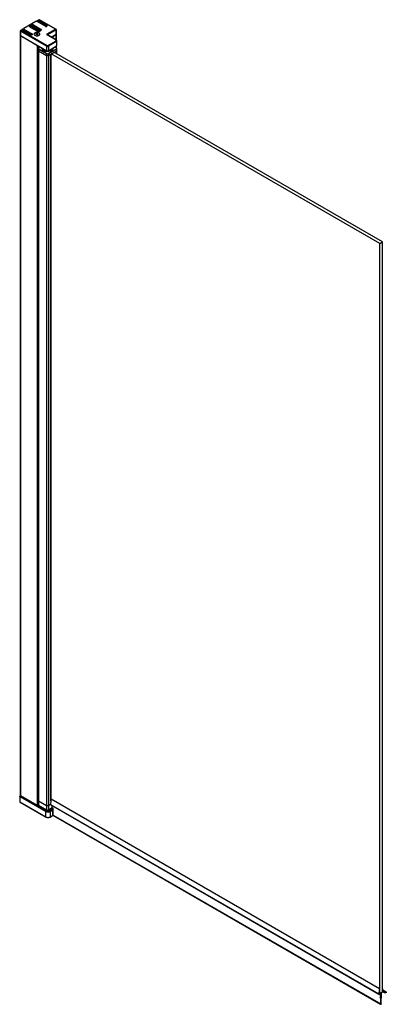
# Paper-space layout '_Isometric' of a CAD drawing. Units: millimetres. Extents: x -1981 to -1399, y -1230 to 336.
import ezdxf

# ---------------------------------------------------------------- set-up
doc = ezdxf.new("R2010")
doc.units = ezdxf.units.MM

psp = doc.layouts.new('_Isometric')

# ---------------------------------------------------------------- linework, layer by layer
at = {"color": 7, "linetype": 'Continuous', "lineweight": 25}
for p, q in [((-1955.8, 332.7), (-1974.7, 321.8)), ((-1955.6, 332.7), (-1974.5, 321.8)), ((-1954, 333.5), (-1954, 333)), ((-1939.7, 325.2), (-1953.8, 333.3)), ((-1953.8, 333.3), (-1953.8, 333)), ((-1952.7, 334.6), (-1953.7, 334)), ((-1952.4, 334.6), (-1953.5, 333.9)), ((-1953.5, 333.9), (-1939.3, 325.8)), ((-1940, 325), (-1953.5, 332.7)), ((-1939.8, 325), (-1953.2, 332.7)), ((-1939.3, 327), (-1952.4, 334.6)), ((-1939.1, 327), (-1952.2, 334.6)), ((-1950.5, 335.6), (-1951.5, 335)), ((-1938.3, 326.8), (-1951.3, 334.3)), ((-1950.1, 335.4), (-1951, 335)), ((-1951, 335), (-1937.9, 327.4)), ((-1924.5, 320.6), (-1950.1, 335.4)), ((-1923.6, 320.5), (-1949.8, 335.6)), ((-1980.3, 317.9), (-1980.3, 310.8)), ((-1938.5, 293.5), (-1980.1, 317.5)), ((-1980.1, 317.5), (-1980.1, 310.4)), ((-1978.9, 319.2), (-1979.8, 318.6)), ((-1978.4, 319.2), (-1979.2, 318.7)), ((-1979.2, 318.7), (-1937.8, 294.8)), ((-1965.3, 311.6), (-1978.4, 319.2)), ((-1978.1, 319.6), (-1978.1, 319.2)), ((-1965, 311.6), (-1978.1, 319.2)), ((-1964.9, 311.8), (-1978, 319.4)), ((-1978, 319.4), (-1978, 319.1)), ((-1976.8, 320.6), (-1977.9, 320)), ((-1976.6, 320.6), (-1977.6, 320)), ((-1977.6, 320), (-1964.6, 312.4)), ((-1962.4, 312.4), (-1976.6, 320.6)), ((-1962.2, 312.5), (-1976.3, 320.6)), ((-1975.4, 320.8), (-1975.4, 320.1)), ((-1961.4, 312.2), (-1974.8, 320)), ((-1974.8, 320), (-1974.8, 319.7)), ((-1974.5, 320.6), (-1961, 312.8)), ((-1964.5, 323.9), (-1953.9, 317.8)), ((-1960.3, 324.3), (-1959.2, 326.1)), ((-1954.2, 320.8), (-1960.3, 324.3)), ((-1960.3, 322.3), (-1960.3, 324.3)), ((-1955.2, 319.4), (-1960.3, 322.3)), ((-1948.6, 320.8), (-1959.2, 327)), ((-1959.2, 326.1), (-1959.2, 327)), ((-1951.3, 321.6), (-1959.2, 326.1)), ((-1955.2, 313.9), (-1955.8, 313.5)), ((-1955.8, 313.5), (-1954.5, 312.8)), ((-1955.2, 319.3), (-1955.2, 318.7)), ((-1955.2, 318.5), (-1955.2, 318.7)), ((-1953.9, 313.1), (-1955.2, 313.9)), ((-1954.8, 312.9), (-1955.2, 313.9)), ((-1952.6, 313.9), (-1953.9, 313.1)), ((-1953.6, 319.1), (-1953.5, 319.6)), ((-1952, 319.1), (-1953.6, 319.1)), ((-1953.5, 319.6), (-1952, 319.6)), ((-1953.1, 319.1), (-1953.5, 319.6)), ((-1953.2, 312.8), (-1951.9, 313.5)), ((-1952.9, 312.9), (-1952.6, 313.9)), ((-1951.9, 313.5), (-1952.6, 313.9)), ((-1952, 319.1), (-1952, 319.6)), ((-1951.8, 318), (-1951.7, 318.9)), ((-1950.9, 318), (-1951.8, 318)), ((-1951.7, 319.8), (-1951.6, 320.6)), ((-1951.7, 319.8), (-1951.7, 318.7)), ((-1951.7, 318.7), (-1951.6, 319.1)), ((-1951.7, 318), (-1951.7, 318.9)), ((-1951.7, 318), (-1951.7, 318.9)), ((-1951.6, 320.6), (-1950.7, 320.6)), ((-1951.6, 319.1), (-1951.6, 320.6)), ((-1951.6, 319.1), (-1950.7, 319.1)), ((-1950.8, 318.9), (-1950.9, 318)), ((-1950.7, 320.6), (-1950.7, 319.7)), ((-1950.7, 319.7), (-1950.7, 319)), ((-1950.5, 319.5), (-1948.9, 319.5)), ((-1950.5, 319.5), (-1950.5, 319)), ((-1949, 319), (-1950.5, 319)), ((-1949.3, 319), (-1948.9, 319.5)), ((-1948.9, 319.5), (-1949, 319)), ((-1939.7, 324.9), (-1939.7, 325.2)), ((-1939, 324.9), (-1939, 325.2)), ((-1938.2, 325.4), (-1938.9, 325)), ((-1937.9, 325.4), (-1938.6, 325)), ((-1938.4, 325.3), (-1938.4, 326)), ((-1938.3, 325.3), (-1938.3, 326.8)), ((-1937.6, 313), (-1924.5, 320.6)), ((-1923.3, 319.7), (-1936.9, 311.8)), ((-1923.3, 319.7), (-1923.3, 312.6)), ((-1923.2, 312.7), (-1923.2, 319.8)), ((-1980.3, 310.5), (-1980.3, -898)), ((-1980.1, 310.4), (-1938.5, 286.4)), ((-1980.1, 310.2), (-1953.7, 295)), ((-1980.1, 310.2), (-1980.1, -898.3)), ((-1980, 310.3), (-1938.4, 286.3)), ((-1964.9, 311.7), (-1964.9, 311.8)), ((-1962.1, 311.8), (-1962.1, 311.6)), ((-1961.3, 312), (-1962, 311.6)), ((-1961.9, 311.7), (-1961.9, 312)), ((-1961, 312), (-1961.7, 311.6)), ((-1961.4, 312), (-1961.4, 312.2)), ((-1958.6, 312.8), (-1958.6, 312.4)), ((-1957.2, 310.5), (-1957.2, 310.8)), ((-1954.5, 312.8), (-1955.8, 312)), ((-1955.8, 312), (-1955.2, 311.6)), ((-1955.2, 311.6), (-1953.9, 312.4)), ((-1954.5, 312), (-1954.5, 312.8)), ((-1954.5, 312), (-1954.5, 312.2)), ((-1953.9, 312.4), (-1953.9, 313.1)), ((-1953.9, 312.4), (-1952.6, 311.6)), ((-1953.3, 312), (-1953.2, 312.2)), ((-1951.9, 312), (-1953.2, 312.8)), ((-1953.2, 312), (-1953.2, 312.8)), ((-1952.6, 311.6), (-1951.9, 312)), ((-1949.2, 312.4), (-1949.2, 312.8)), ((-1923.3, 303.1), (-1937.6, 311.4)), ((-1922.8, 303.2), (-1937.1, 311.5)), ((-1936.9, 311.8), (-1936.9, 311.3)), ((-1936.4, 294.8), (-1923.3, 302.3)), ((-1922.6, 301.1), (-1935.7, 293.5)), ((-1931.2, 308), (-1923.3, 312.6)), ((-1931.1, 308), (-1923.3, 312.5)), ((-1931, 307.9), (-1929.2, 308.9)), ((-1929.2, 309.1), (-1929.2, 309)), ((-1929.2, 309.1), (-1929.2, 309.1)), ((-1929.2, 306.9), (-1929.2, 309)), ((-1929.2, 308.9), (-1929.2, 306.9)), ((-1928.8, 309.2), (-1923.3, 312.3)), ((-1928.8, 309.2), (-1928.8, 306.6)), ((-1923.3, 312.3), (-1923.3, 303.5)), ((-1923.2, 303.4), (-1923.2, 312.5)), ((-1922.6, 301.1), (-1922.6, 294)), ((-1922, 294.8), (-1922, 301.9)), ((-1953.7, 295), (-1953.7, -913.5)), ((-1953.2, 294.8), (-1953.2, -913.4)), ((-1952.6, -911.2), (-1952.6, 294.5)), ((-1952.6, 294.5), (-1952.6, -911.3)), ((-1952.5, 294.4), (-1952.5, -909.3)), ((-1952.3, 294.3), (-1952.3, -909.4)), ((-1951.8, 289.9), (-1951.8, 289.5)), ((-1951.8, 289.8), (-1951.8, -913.7)), ((-1951.8, 289.5), (-1951.8, -914)), ((-1951.8, 287.2), (-1951.8, 286.9)), ((-1951.7, 294), (-1951.7, 290.5)), ((-1951.2, 291.4), (-1951.5, 289.8)), ((-1951.3, 293.7), (-1951.3, 291.9)), ((-1938.5, 281.5), (-1951.2, 288.8)), ((-1951.2, 288.8), (-1951.2, -914.7)), ((-1951.2, 286.2), (-1938.5, 278.8)), ((-1951, 289.1), (-1938.3, 281.8)), ((-1946.1, 290.7), (-1946.1, 290.1)), ((-1943.5, 289.2), (-1943.5, 286.4)), ((-1938.5, 293.5), (-1938.5, 286.4)), ((-1935.9, 281.8), (-1922.8, 289.4)), ((-1935.7, 286.4), (-1922.6, 294)), ((-1935.7, 286.3), (-1922.7, 293.9)), ((-1935.7, 293.5), (-1935.7, 286.4)), ((-1922.6, 289), (-1935.7, 281.5)), ((-1935.7, 278.8), (-1922.6, 286.4)), ((-1928.1, 290.1), (-1928.1, 290.7)), ((-1404.8, -17.6), (-1927, 283.8)), ((-1926.9, 283.9), (-1926.9, 283.8)), ((-1926.8, 284), (-1926.8, 283.7)), ((-1926.3, 284.2), (-1926.3, 283.5)), ((-1922.8, 290.8), (-1925.4, 292.3)), ((-1922.7, 290.8), (-1925.3, 292.3)), ((-1923.3, 293.5), (-1923.3, 291.1)), ((-1923.2, 291.1), (-1923.2, 293.6)), ((-1922.6, 289), (-1922.6, 281.3)), ((-1922, 281), (-1922, 289.8)), ((-1938.5, 281.5), (-1938.5, -922)), ((-1935.7, 281.5), (-1935.7, -922)), ((-1931.9, 281), (-1931.9, -907.6)), ((-1931.8, -906.8), (-1931.8, 281.1)), ((-1409, -20.1), (-1931.3, 281.4)), ((-1409, -20.1), (-1404.8, -17.6)), ((-1409, -1213.1), (-1409, -20.1)), ((-1404.8, -1210.6), (-1404.8, -17.6)), ((-1981.3, -899.6), (-1981.3, -908.1)), ((-1980.7, -898.5), (-1981.2, -899.4)), ((-1939.6, -923.8), (-1981, -899.9)), ((-1981, -899.9), (-1981, -908.5)), ((-1980.3, -898.6), (-1980.9, -899.7)), ((-1980.9, -899.7), (-1939.5, -923.6)), ((-1980.5, -898.3), (-1938.7, -922.4)), ((-1980.3, -898.2), (-1980.3, -898.4)), ((-1980.3, -898.6), (-1938.9, -922.5)), ((-1980.1, -898.3), (-1953.7, -913.5)), ((-1951.8, -905.8), (-1951.8, -906)), ((-1951.2, -906.8), (-1938.5, -914.1)), ((-1931.4, -903.8), (-1409.6, -1205.1)), ((-1981, -908.5), (-1939.6, -932.4)), ((-1980.9, -908.7), (-1939.5, -932.6)), ((-1951.5, -914.5), (-1953.3, -913.5)), ((-1952.6, -908.4), (-1952.5, -908.4)), ((-1952.3, -909.4), (-1951.8, -909.6)), ((-1951.8, -913.4), (-1951.8, -913.1)), ((-1951.8, -913.7), (-1951.8, -914)), ((-1938.5, -921.5), (-1951.2, -914.2)), ((-1951.2, -914.7), (-1938.5, -922)), ((-1951.1, -914.9), (-1938.4, -922.2)), ((-1939.6, -932.4), (-1939.6, -923.8)), ((-1938.9, -922.5), (-1939.5, -923.6)), ((-1935.7, -914.1), (-1932.3, -912.2)), ((-1929.5, -917.9), (-1935.7, -921.5)), ((-1935.7, -922.2), (-1928.9, -918.2)), ((-1935.7, -922), (-1929, -918.2)), ((-1935.7, -922.5), (-1928.6, -918.4)), ((-1935.7, -923), (-1935.7, -922.5)), ((-1933.8, -922.4), (-1930.1, -920.3)), ((-1933.6, -922.5), (-1929.5, -920.1)), ((-1933.6, -922.5), (-1933, -923.6)), ((-1933, -923.6), (-1928.9, -921.2)), ((-1928.8, -921.4), (-1932.9, -923.8)), ((-1932.9, -923.8), (-1932.9, -932.4)), ((-1932.3, -912.6), (-1410.5, -1213.9)), ((-1932.2, -912.9), (-1410.4, -1214.1)), ((-1930.6, -920.2), (-1930.6, -920.6)), ((-1928.3, -918.6), (-1930.2, -919.7)), ((-1928.2, -918.6), (-1930.1, -919.7)), ((-1929.5, -917.9), (-1929.5, -914.4)), ((-1928.1, -918.7), (-1929.5, -917.9)), ((-1929.3, -919.8), (-1928, -919)), ((-1928.9, -921.2), (-1929.2, -920.7)), ((-1928, -919.5), (-1929.1, -920.1)), ((-1929.1, -920.1), (-1929.1, -920.6)), ((-1928.8, -921.2), (-1929.1, -920.7)), ((-1928.8, -930.1), (-1928.8, -921.4)), ((-1928.7, -930), (-1928.7, -921.3)), ((-1927.9, -929.5), (-1928.1, -918.7)), ((-1933, -932.6), (-1928.9, -930.2)), ((-1932.9, -932.4), (-1928.8, -930.1)), ((-1928.7, -929.2), (-1927.9, -928.7)), ((-1928.7, -929.3), (-1927.9, -928.8)), ((-1928, -929.8), (-1407.6, -1230.3)), ((-1927.9, -929.5), (-1407.4, -1229.9)), ((-1927.9, -930), (-1407.5, -1230.4)), ((-1407.7, -1212.7), (-1410.1, -1214.1)), ((-1409.7, -1212.1), (-1409.7, -1212.7)), ((-1409.7, -1212.6), (-1409, -1213.1)), ((-1409.7, -1212.7), (-1409.5, -1212.8)), ((-1409.7, -1212.7), (-1409.5, -1212.8)), ((-1409.5, -1211.3), (-1409.6, -1211.2)), ((-1409.4, -1212.8), (-1409.5, -1212.8)), ((-1409, -1213.1), (-1404.8, -1210.6)), ((-1407.4, -1229.9), (-1407.7, -1212.7)), ((-1406.9, -1212.2), (-1407.1, -1229.7)), ((-1404.3, -1210.8), (-1406.9, -1212.2)), ((-1404.3, -1210.8), (-1404.3, -1210.8)), ((-1398.7, -1211.3), (-1404.1, -1208.1)), ((-1404.1, -1208.4), (-1399, -1211.4)), ((-1404.1, -1209.9), (-1404.1, -1209.7)), ((-1399.4, -1211.8), (-1399.1, -1211.9)), ((-1407.1, -1229.8), (-1407.1, -1229.7))]:
    psp.add_line(p, q, dxfattribs=at)
at = {"color": 7, "linetype": 'Continuous', "lineweight": 25, "flags": 128}
for points in [[(-1959.2, 327), (-1960.1, 327.4), (-1961.3, 327.6), (-1962.4, 327.6), (-1963.5, 327.4), (-1964.5, 327), (-1965.2, 326.4), (-1965.5, 325.8), (-1965.5, 325.1), (-1965.2, 324.4), (-1964.5, 323.9)], [(-1959.2, 326.1), (-1960.1, 326.5), (-1961.3, 326.7), (-1962.4, 326.7), (-1963.5, 326.5), (-1964.5, 326.1), (-1965.2, 325.6), (-1965.5, 325)], [(-1960.3, 324.3), (-1961, 324.6), (-1961.8, 324.7), (-1962.7, 324.6), (-1963.4, 324.3), (-1963.9, 323.9), (-1964, 323.6)], [(-1950.6, 314.7), (-1951.6, 315.1), (-1952.9, 315.4), (-1954.2, 315.5), (-1955.5, 315.3), (-1956.7, 314.9), (-1957.6, 314.4), (-1958.3, 313.7), (-1958.6, 313), (-1958.5, 312.2), (-1958, 311.5), (-1957.2, 310.8)], [(-1957.2, 310.8), (-1956.1, 310.4), (-1954.9, 310.1), (-1953.5, 310.1), (-1952.2, 310.2), (-1951.1, 310.6), (-1950.1, 311.1), (-1949.5, 311.8), (-1949.2, 312.6), (-1949.3, 313.3), (-1949.7, 314.1), (-1950.6, 314.7)], [(-1955.2, 319.4), (-1955, 320.1), (-1954.4, 320.7), (-1953.4, 321.2), (-1952.3, 321.5), (-1951, 321.6), (-1949.8, 321.5), (-1948.7, 321.1), (-1947.9, 320.6), (-1947.4, 319.9), (-1947.2, 319.2)], [(-1947.2, 319.2), (-1947.5, 318.5), (-1948.1, 317.9), (-1949, 317.4), (-1950.2, 317.1), (-1951.4, 317), (-1952.6, 317.1), (-1953.7, 317.5), (-1954.6, 318), (-1955.1, 318.7), (-1955.2, 319.4)], [(-1953.9, 317.8), (-1952.9, 317.4), (-1951.8, 317.2), (-1950.6, 317.2), (-1949.5, 317.4), (-1948.6, 317.8), (-1947.9, 318.3), (-1947.5, 319), (-1947.5, 319.6), (-1947.9, 320.3), (-1948.6, 320.8)], [(-1952, 319.6), (-1951.9, 319.6), (-1951.9, 319.6), (-1951.8, 319.6), (-1951.8, 319.6), (-1951.7, 319.7), (-1951.7, 319.7), (-1951.7, 319.7), (-1951.7, 319.8)], [(-1951.7, 318.9), (-1951.7, 318.9), (-1951.7, 318.9), (-1951.8, 319), (-1951.8, 319), (-1951.9, 319), (-1951.9, 319), (-1952, 319.1), (-1952, 319.1)], [(-1950.5, 319), (-1950.6, 319), (-1950.6, 319), (-1950.7, 319), (-1950.7, 319), (-1950.8, 318.9), (-1950.8, 318.9), (-1950.8, 318.9), (-1950.8, 318.9)], [(-1950.7, 319.7), (-1950.7, 319.7), (-1950.7, 319.7), (-1950.7, 319.6), (-1950.7, 319.6), (-1950.6, 319.6), (-1950.6, 319.6), (-1950.5, 319.6), (-1950.5, 319.5)], [(-1980.3, 310.6), (-1980.3, 310.5), (-1980.2, 310.3), (-1980.1, 310.2)], [(-1929.2, 308.9), (-1929.2, 308.9), (-1929.2, 308.9), (-1929.2, 309), (-1929.2, 309), (-1929.2, 309), (-1929.2, 309), (-1929.2, 309.1), (-1929.2, 309.1)], [(-1923.3, 312.3), (-1923.2, 312.4), (-1923.2, 312.4), (-1923.2, 312.4), (-1923.2, 312.5), (-1923.2, 312.5), (-1923.2, 312.5), (-1923.2, 312.6)], [(-1928.1, 290.1), (-1928.1, 289.8), (-1928.4, 288.7), (-1929.1, 287.7), (-1930.1, 286.8), (-1931.4, 286), (-1933, 285.4), (-1934.8, 285.1), (-1936.6, 284.9), (-1938.5, 284.9), (-1940.3, 285.2), (-1942, 285.7), (-1943.5, 286.4)], [(-1980.3, -898), (-1980.2, -898.1), (-1980.1, -898.3)], [(-1953.7, -913.5), (-1953.7, -913.5), (-1953.6, -913.5), (-1953.5, -913.5), (-1953.4, -913.5), (-1953.4, -913.5), (-1953.3, -913.5), (-1953.3, -913.4), (-1953.2, -913.4)], [(-1929.2, -920.7), (-1929.1, -920.7), (-1929.1, -920.7), (-1929.1, -920.7), (-1929.1, -920.7), (-1929.1, -920.7)], [(-1928.9, -921.2), (-1928.8, -921.2), (-1928.8, -921.2), (-1928.8, -921.2), (-1928.8, -921.2), (-1928.8, -921.2)], [(-1927.9, -930), (-1927.9, -930), (-1928, -929.9), (-1928, -929.8)], [(-1410.5, -1213.9), (-1410.5, -1213.9), (-1410.4, -1214), (-1410.4, -1214.1), (-1410.4, -1214.1), (-1410.3, -1214.1), (-1410.2, -1214.1), (-1410.2, -1214.1), (-1410.1, -1214.1)], [(-1409.5, -1212.8), (-1409.5, -1212.9), (-1409.6, -1212.9), (-1409.6, -1212.9), (-1409.7, -1212.9), (-1409.7, -1212.8), (-1409.7, -1212.8), (-1409.7, -1212.7), (-1409.7, -1212.7)], [(-1398.6, -1211.4), (-1398.6, -1211.6), (-1398.7, -1211.7), (-1398.8, -1211.8), (-1398.9, -1211.9), (-1399, -1212), (-1399.1, -1211.9), (-1399.2, -1211.9), (-1399.2, -1211.8)], [(-1399, -1211.4), (-1398.9, -1211.3), (-1398.9, -1211.3), (-1398.8, -1211.2), (-1398.7, -1211.2), (-1398.7, -1211.3), (-1398.7, -1211.3), (-1398.6, -1211.4), (-1398.6, -1211.4)], [(-1407, -1229.9), (-1407, -1230.1), (-1407.1, -1230.2), (-1407.2, -1230.3), (-1407.3, -1230.4), (-1407.4, -1230.5), (-1407.5, -1230.4), (-1407.6, -1230.4), (-1407.6, -1230.3)]]:
    psp.add_lwpolyline(points, dxfattribs=at)
at = {"color": 7, "linetype": 'Continuous', "lineweight": 25}
for centre, radius, start, end in [((-1955.7, 332.5), 0.251, 54.3824, 114.3071), ((-1954.5, 330.7), 2.31, 62.6097, 117.3903), ((-1953.5, 333.5), 0.5, 119.9973, 180), ((-1953.7, 333.6), 0.251, 185.6948, 245.6253), ((-1953, 333.3), 0.768, 122.6055, 177.3945), ((-1953.6, 333.7), 0.251, 54.3824, 114.3071), ((-1953.3, 332.5), 0.251, 65.6929, 125.6176), ((-1952.4, 334.1), 0.5, 60.0027, 119.9973), ((-1952.5, 334.3), 0.251, 54.3824, 114.3071), ((-1952.3, 334.3), 0.251, 65.6929, 125.6176), ((-1951.5, 334.2), 0.216, 50.2918, 148.5275), ((-1951.3, 334.6), 0.492, 53.6675, 115.3937), ((-1950.6, 334.3), 0.768, 122.6055, 177.3945), ((-1979.9, 317.9), 0.359, 183.9981, 247.2668), ((-1978.6, 318.8), 0.503, 54.3824, 114.3071), ((-1978.2, 319), 0.251, 65.6929, 125.6176), ((-1977.6, 319.6), 0.5, 119.9973, 180), ((-1977.9, 319.6), 0.251, 185.6948, 245.6253), ((-1977.2, 319.3), 0.768, 122.6055, 177.3945), ((-1977.8, 319.8), 0.251, 54.3824, 114.3071), ((-1976.6, 320.2), 0.5, 60.0027, 119.9973), ((-1976.7, 320.4), 0.251, 54.3824, 114.3071), ((-1976.4, 320.4), 0.251, 65.6929, 125.6176), ((-1974.4, 320.9), 1.01, 185.8877, 245.6085), ((-1974.2, 321.2), 0.655, 110.7834, 249.2166), ((-1974, 319.9), 0.768, 122.6055, 177.3945), ((-1974.6, 321.6), 0.24, 52.7463, 115.9595), ((-1961.8, 319.2), 3.47, 62.8143, 97.3054), ((-1951.8, 318.7), 0.151, 300.7548, 350.2873), ((-1939.3, 326.3), 1.54, 242.6097, 297.3903), ((-1939.9, 324.8), 0.252, 66.3664, 125.5587), ((-1938.9, 325.1), 0.768, 122.6055, 177.3945), ((-1939.3, 325.8), 0.769, 242.6097, 297.3903), ((-1939.6, 326.4), 0.655, 290.7834, 69.2166), ((-1939.2, 326.8), 0.24, 64.0405, 127.2537), ((-1939.7, 325.1), 0.768, 2.6055, 57.3945), ((-1939.4, 326.1), 0.985, 293.6789, 355.1773), ((-1938.8, 324.8), 0.252, 54.392, 114.1974), ((-1937.5, 326.8), 0.768, 122.6055, 177.3945), ((-1938.7, 325.9), 1.01, 7.0615, 65.5052), ((-1938.1, 325.2), 0.251, 54.3824, 114.3071), ((-1938.3, 326.4), 1.09, 290.7834, 69.2166), ((-1923.3, 319.8), 0.148, 293.6961, 354.9889), ((-1979.9, 310.8), 0.377, 185.6948, 245.6253), ((-1979.9, 310.4), 0.144, 172.7442, 235.9436), ((-1965.1, 311.4), 0.252, 65.7087, 125.6162), ((-1963.5, 315), 3.84, 242.6097, 297.3903), ((-1964.1, 311.8), 0.768, 122.6055, 177.3945), ((-1963.5, 314.5), 3.07, 242.6097, 297.3903), ((-1963.5, 314.5), 2.31, 242.6097, 297.3903), ((-1962.3, 312.2), 0.251, 65.6929, 125.6176), ((-1962.9, 311.8), 0.768, 2.6055, 57.3945), ((-1962.4, 312), 0.5, 0, 60.0027), ((-1962.2, 312), 0.251, 294.3747, 354.3052), ((-1961.9, 311.4), 0.252, 54.4407, 113.641), ((-1960.6, 312.2), 0.768, 122.6055, 177.3945), ((-1961.5, 312), 0.271, 18.367, 64.4385), ((-1961.2, 311.8), 0.251, 54.3824, 114.3071), ((-1961.2, 312.4), 0.437, 290.7834, 69.2166), ((-1937.3, 312.2), 0.873, 110.7834, 249.2166), ((-1938.5, 311.7), 1.54, 2.6055, 57.3945), ((-1937.3, 311), 0.503, 65.6929, 125.6176), ((-1936.7, 311.3), 0.542, 115.5573, 161.675), ((-1929, 309.6), 0.464, 256.9782, 297.2906), ((-1923.5, 312.7), 0.3, 299.9973, 0), ((-1923.3, 312.7), 0.151, 294.3747, 354.3052), ((-1923.4, 312.6), 0.148, 305.0133, 6.2988), ((-1923, 302.8), 0.479, 64.031, 127.2547), ((-1923.5, 302.7), 0.437, 290.7834, 69.2166), ((-1924.1, 301), 1.54, 2.6055, 57.3945), ((-1923, 302), 0.986, 293.6945, 355.0063), ((-1953.5, 295.4), 0.466, 242.8149, 282.9163), ((-1946.1, 289.7), 5.65, 140.8845, 178.2929), ((-1950.7, 289.7), 1.03, 188.6976, 245.1523), ((-1950.7, 287.1), 1.03, 188.6976, 245.1523), ((-1950.7, 287.1), 1.03, 188.6976, 245.1523), ((-1950.7, 288.7), 0.461, 122.6055, 177.3945), ((-1941.6, 290.5), 4.51, 185.5611, 245.759), ((-1937, 293.5), 1.54, 122.6055, 177.3945), ((-1937.1, 296.3), 3.07, 242.6097, 297.3903), ((-1937.1, 289.2), 3.07, 242.6097, 297.3903), ((-1938.4, 286.4), 0.144, 172.7422, 235.9631), ((-1937.1, 296.1), 1.54, 242.6097, 297.3903), ((-1937.2, 293.5), 1.54, 2.6055, 57.3945), ((-1935.8, 286.4), 0.144, 304.0383, 7.2576), ((-1922.7, 290.6), 0.151, 65.8832, 125.601), ((-1923.1, 289), 0.461, 2.6055, 57.3945), ((-1922.7, 294), 0.144, 304.0564, 7.2558), ((-1923, 294.9), 0.987, 293.7262, 354.9537), ((-1923, 289.9), 0.956, 292.6673, 356.662), ((-1923, 287.3), 1.01, 294.3747, 354.3052), ((-1938, 281.4), 0.461, 122.6055, 177.3945), ((-1937.1, 284.2), 3.07, 242.6097, 297.3903), ((-1937.1, 281.6), 3.07, 242.6097, 297.3903), ((-1936.1, 281.4), 0.461, 2.6055, 57.3945), ((-1980.8, -908.1), 0.503, 185.6948, 245.6253), ((-1980.5, -899.9), 0.433, 148.8563, 178.0435), ((-1979.9, -898.2), 0.369, 184.5048, 246.35), ((-1979.7, -898.5), 0.433, 148.8563, 178.0435), ((-1950.7, -905.9), 1.03, 188.6976, 245.1523), ((-1950.7, -905.9), 1.03, 188.6976, 245.1523), ((-1855.1, -915.9), 77.3, 171.0281, 177.5566), ((-1930.7, -903.9), 0.693, 138.3886, 174.2451), ((-1980.8, -908.6), 0.144, 172.7442, 235.9436), ((-1947.4, -914), 5.91, 152.5325, 173.9157), ((-1952.7, -911.2), 0.106, 332.1712, 359.7585), ((-1952.3, -909.2), 0.206, 192.7271, 265.7824), ((-1950.7, -913.2), 1.03, 188.6976, 245.1523), ((-1950.7, -913.8), 1.03, 188.6976, 245.1523), ((-1951, -914.8), 0.148, 173.7012, 234.9867), ((-1939.1, -923.8), 0.433, 148.8563, 178.0435), ((-1936.2, -917.4), 7.22, 242.6097, 297.3903), ((-1936.2, -917.3), 7.09, 242.6097, 297.3903), ((-1936.2, -917.4), 5.69, 242.6097, 297.3903), ((-1936.2, -917.6), 5.38, 242.6097, 297.3903), ((-1937.1, -911.4), 3.07, 242.6097, 297.3903), ((-1937.1, -918.7), 3.07, 242.6097, 297.3903), ((-1937.1, -919.3), 3.07, 242.6097, 297.3903), ((-1938.4, -922.1), 0.151, 174.3802, 234.295), ((-1938, -922.6), 0.471, 127.8635, 175.752), ((-1937.1, -919.8), 3.09, 258.0754, 297.3038), ((-1936.1, -922.6), 0.468, 2.8741, 52.2147), ((-1935.8, -922.1), 0.151, 305.7063, 5.6197), ((-1933.4, -923.8), 0.433, 1.9565, 31.1437), ((-1932.1, -912.6), 0.257, 170.9194, 234.1186), ((-1930.2, -920.2), 0.41, 183.0385, 223.7597), ((-1930, -920), 0.306, 110.7834, 249.2166), ((-1930.2, -919.8), 0.151, 54.3835, 114.2952), ((-1929.2, -920), 0.264, 110.7421, 199.461), ((-1929.6, -920.1), 0.461, 2.6055, 57.3945), ((-1929, -920.3), 0.151, 114.3747, 174.3052), ((-1929.3, -921.5), 0.433, 1.9565, 31.1437), ((-1929, -921.3), 0.3, 0, 30), ((-1928.9, -921.3), 0.151, 294.3747, 354.3052), ((-1936.2, -926), 7.22, 242.6097, 297.3903), ((-1939.4, -932.5), 0.144, 172.7442, 235.9436), ((-1939.4, -932.4), 0.151, 245.6929, 305.6176), ((-1936.2, -926.6), 6.76, 242.6097, 297.3903), ((-1933, -932.4), 0.151, 234.3824, 294.3071), ((-1933.1, -932.5), 0.144, 304.0564, 7.2558), ((-1929, -930), 0.3, 299.9973, 0), ((-1929, -930.1), 0.148, 305.0133, 6.2988), ((-1928.9, -929.9), 0.151, 294.3747, 354.3052), ((-1927.4, -929.8), 0.597, 142.3642, 177.5036), ((-1333.2, -1217.2), 77.3, 171.0281, 177.5566), ((-1408.9, -1205.2), 0.693, 138.3886, 174.2451), ((-1438.7, -1209.5), 34.6, 359.6596, 11.3707), ((-1410.2, -1211.4), 0.847, 308.436, 342.8145), ((-1309.8, -1219.5), 100.1, 173.9368, 175.2387), ((-1409.6, -1211.4), 0.194, 25.459, 101.8254), ((-1400.2, -1203.5), 8.3, 240.446, 277.354), ((-1399.2, -1202.6), 8.78, 236.2598, 271.4339), ((-1407, -1230.3), 0.597, 142.3642, 177.5036), ((-1407.2, -1229.9), 0.178, 351.5748, 72.9849)]:
    psp.add_arc(centre, radius, start, end, dxfattribs=at)
for points, knots in [([(-1953.2, 332.7), (-1953.3, 332.8), (-1953.6, 333), (-1954.3, 333.1), (-1955.1, 333), (-1955.6, 332.9), (-1955.8, 332.8), (-1955.8, 332.7)], [0, 0, 0, 0, 0.152307, 0.419377, 0.687361, 0.948956, 1, 1, 1, 1]), ([(-1951.5, 335), (-1951.5, 335), (-1951.6, 334.9), (-1951.7, 334.8), (-1951.8, 334.6), (-1951.8, 334.4), (-1951.8, 334.3)], [0, 0, 0, 0, 0.0987708, 0.428589, 0.7417637, 1, 1, 1, 1]), ([(-1949.8, 335.6), (-1949.8, 335.6), (-1949.9, 335.7), (-1950.1, 335.7), (-1950.3, 335.7), (-1950.5, 335.6), (-1950.5, 335.6)], [0, 0, 0, 0, 0.245668, 0.5, 0.754332, 1, 1, 1, 1]), ([(-1950.5, 335.6), (-1950.5, 335.6), (-1950.3, 335.6), (-1950.2, 335.5), (-1950.1, 335.4)], [0, 0, 0, 0, 0.497939, 1, 1, 1, 1]), ([(-1949.8, 335.6), (-1949.8, 335.6), (-1949.9, 335.6), (-1950, 335.6), (-1950.1, 335.5), (-1950.1, 335.4)], [0, 0, 0, 0, 0.4177701, 0.6885142, 1, 1, 1, 1]), ([(-1979.8, 318.6), (-1979.9, 318.6), (-1980, 318.5), (-1980.1, 318.4), (-1980.3, 318.1), (-1980.3, 318), (-1980.3, 317.9)], [0, 0, 0, 0, 0.1961749, 0.4267951, 0.6988077, 1, 1, 1, 1]), ([(-1980.1, 317.5), (-1980.1, 317.7), (-1980.1, 317.8), (-1980, 318), (-1979.9, 318.1), (-1979.7, 318.4), (-1979.4, 318.6), (-1979.2, 318.7)], [0, 0, 0, 0, 0.25, 0.25, 0.5, 0.5, 1, 1, 1, 1]), ([(-1979.8, 318.6), (-1979.7, 318.7), (-1979.6, 318.7), (-1979.4, 318.7), (-1979.3, 318.7), (-1979.2, 318.7)], [0, 0, 0, 0, 0.417773, 0.688516, 1, 1, 1, 1]), ([(-1978.1, 319.2), (-1978.2, 319.2), (-1978.4, 319.3), (-1978.7, 319.3), (-1978.8, 319.2), (-1978.8, 319.2)], [0, 0, 0, 0, 0.439226, 0.77909, 1, 1, 1, 1]), ([(-1974.7, 321.8), (-1974.8, 321.8), (-1975.1, 321.6), (-1975.4, 321.2), (-1975.4, 320.9), (-1975.4, 320.8)], [0, 0, 0, 0, 0.28356, 0.680882, 1, 1, 1, 1]), ([(-1938.9, 325), (-1938.9, 325), (-1939, 324.9), (-1939.1, 324.9), (-1939.3, 324.9), (-1939.5, 324.9), (-1939.7, 324.9), (-1939.8, 325), (-1939.8, 325)], [0, 0, 0, 0, 0.154771, 0.317893, 0.496505, 0.684024, 0.869704, 1, 1, 1, 1]), ([(-1938.4, 326), (-1938.4, 326), (-1938.4, 326.2), (-1938.5, 326.5), (-1938.7, 326.8), (-1939, 327), (-1939.1, 327)], [0, 0, 0, 0, 0.0337, 0.400832, 0.760036, 1, 1, 1, 1]), ([(-1937.7, 326), (-1937.7, 326), (-1937.7, 325.9), (-1937.7, 325.7), (-1938, 325.5), (-1938.2, 325.4)], [0, 0, 0, 0, 0.115776, 0.572701, 1, 1, 1, 1]), ([(-1933.2, 313.9), (-1933.2, 314), (-1933.3, 314.1), (-1933.4, 314.3), (-1933.5, 314.4), (-1933.8, 314.6), (-1934, 314.7), (-1934.3, 314.7), (-1934.5, 314.7), (-1934.7, 314.7)], [0, 0, 0, 0, 0.25, 0.25, 0.5, 0.5, 0.75, 0.75, 1, 1, 1, 1]), ([(-1924.5, 320.6), (-1924.2, 320.6), (-1923.8, 320.5), (-1923.5, 320.2), (-1923.4, 320.1), (-1923.3, 319.9), (-1923.3, 319.8), (-1923.3, 319.7)], [0, 0, 0, 0, 0.5, 0.5, 0.75, 0.75, 1, 1, 1, 1]), ([(-1923.2, 319.8), (-1923.2, 319.9), (-1923.2, 320), (-1923.3, 320.2), (-1923.4, 320.4), (-1923.6, 320.4), (-1923.6, 320.5)], [0, 0, 0, 0, 0.258344, 0.510058, 0.755766, 1, 1, 1, 1]), ([(-1980.3, 310.8), (-1980.3, 310.7), (-1980.3, 310.6), (-1980.2, 310.5), (-1980.1, 310.4), (-1980.1, 310.3), (-1980, 310.3)], [0, 0, 0, 0, 0.142305, 0.471153, 0.797591, 1, 1, 1, 1]), ([(-1962, 311.6), (-1962.1, 311.6), (-1962.3, 311.5), (-1962.9, 311.3), (-1963.7, 311.3), (-1964.4, 311.4), (-1964.8, 311.5), (-1965, 311.6), (-1965, 311.6)], [0, 0, 0, 0, 0.116153, 0.324976, 0.543376, 0.765261, 0.968301, 1, 1, 1, 1]), ([(-1961.2, 312.1), (-1961.2, 312.1), (-1961.2, 312.1), (-1961.3, 312.1), (-1961.3, 312)], [0, 0, 0, 0, 0.52684, 1, 1, 1, 1]), ([(-1937.1, 311.5), (-1937.2, 311.5), (-1937.2, 311.5), (-1937.2, 311.5), (-1937.2, 311.5)], [0, 0, 0, 0, 0.52495, 1, 1, 1, 1]), ([(-1934.3, 309.5), (-1934.1, 309.5), (-1933.9, 309.6), (-1933.7, 309.5), (-1933.7, 309.4)], [0, 0, 0, 0, 0.543386, 1, 1, 1, 1]), ([(-1922, 301.9), (-1922, 302.1), (-1922.1, 302.4), (-1922.4, 302.9), (-1922.7, 303.1), (-1922.8, 303.2)], [0, 0, 0, 0, 0.337281, 0.649914, 1, 1, 1, 1]), ([(-1951.5, 289.8), (-1951.5, 289.8), (-1951.6, 289.8), (-1951.7, 289.7), (-1951.8, 289.6), (-1951.8, 289.5)], [0, 0, 0, 0, 0.5, 0.5, 1, 1, 1, 1]), ([(-1951.5, 289.8), (-1951.4, 289.7), (-1951.4, 289.5), (-1951.3, 289.4), (-1951.3, 289.4), (-1951.2, 289.3), (-1951.2, 289.3), (-1951.1, 289.2), (-1951, 289.2), (-1951, 289.1)], [0, 0, 0, 0, 0.5, 0.5, 0.625, 0.625, 0.75, 0.75, 1, 1, 1, 1]), ([(-1950.3, 293.2), (-1950.7, 292.7), (-1951.2, 292.1), (-1951.2, 291.5), (-1951.2, 291.4)], [0, 0, 0, 0, 0.863273, 1, 1, 1, 1]), ([(-1938.4, 286.3), (-1938.3, 286.3), (-1938, 286.1), (-1937.5, 286), (-1937.2, 286), (-1937.1, 286)], [0, 0, 0, 0, 0.2805679, 0.7832765, 1, 1, 1, 1]), ([(-1937.1, 286), (-1936.9, 286), (-1936.5, 286), (-1936.1, 286.1), (-1935.8, 286.3), (-1935.7, 286.3)], [0, 0, 0, 0, 0.297373, 0.819229, 1, 1, 1, 1]), ([(-1922.8, 289.4), (-1922.7, 289.4), (-1922.6, 289.5), (-1922.5, 289.6), (-1922.5, 289.6), (-1922.5, 289.7), (-1922.5, 289.7), (-1922.4, 289.7), (-1922.4, 289.8), (-1922.3, 289.9), (-1922.3, 290), (-1922.3, 290.1), (-1922.3, 290.1), (-1922.3, 290.2), (-1922.3, 290.2), (-1922.4, 290.3), (-1922.4, 290.3), (-1922.4, 290.4), (-1922.4, 290.4), (-1922.5, 290.5), (-1922.5, 290.5), (-1922.6, 290.6), (-1922.6, 290.6), (-1922.6, 290.6), (-1922.7, 290.7), (-1922.7, 290.7), (-1922.8, 290.8)], [0, 0, 0, 0, 0.125, 0.1875, 0.21875, 0.21875, 0.25, 0.25, 0.375, 0.375, 0.5, 0.5, 0.5625, 0.5625, 0.625, 0.625, 0.6875, 0.6875, 0.75, 0.75, 0.8125, 0.84375, 0.84375, 0.875, 0.875, 1, 1, 1, 1]), ([(-1922.7, 293.9), (-1922.6, 293.9), (-1922.3, 294.1), (-1922.1, 294.4), (-1922, 294.7), (-1922, 294.8)], [0, 0, 0, 0, 0.278975, 0.711318, 1, 1, 1, 1]), ([(-1922, 289.8), (-1922, 289.9), (-1922, 290.1), (-1922.2, 290.4), (-1922.4, 290.6), (-1922.6, 290.7), (-1922.7, 290.8)], [0, 0, 0, 0, 0.265479, 0.524478, 0.770891, 1, 1, 1, 1]), ([(-1938.3, 281.8), (-1938.2, 281.8), (-1938.1, 281.7), (-1937.9, 281.7), (-1937.9, 281.6), (-1937.8, 281.6), (-1937.8, 281.6), (-1937.7, 281.6), (-1937.6, 281.6), (-1937.3, 281.5), (-1937.2, 281.5), (-1937, 281.5), (-1937, 281.5), (-1936.9, 281.5), (-1936.8, 281.6), (-1936.7, 281.6), (-1936.6, 281.6), (-1936.5, 281.6), (-1936.5, 281.6), (-1936.4, 281.6), (-1936.3, 281.7), (-1936.2, 281.7), (-1936.2, 281.7), (-1936.2, 281.7), (-1936, 281.7), (-1936, 281.8), (-1935.9, 281.8)], [0, 0, 0, 0, 0.125, 0.1875, 0.21875, 0.21875, 0.25, 0.25, 0.375, 0.375, 0.5, 0.5, 0.5625, 0.5625, 0.625, 0.625, 0.6875, 0.6875, 0.75, 0.75, 0.8125, 0.84375, 0.84375, 0.875, 0.875, 1, 1, 1, 1]), ([(-1981.2, -899.4), (-1981.2, -899.4), (-1981.3, -899.5), (-1981.3, -899.5), (-1981.3, -899.6)], [0, 0, 0, 0, 0.4785952, 1, 1, 1, 1]), ([(-1981, -899.9), (-1981, -899.9), (-1981, -899.9), (-1981.1, -899.8), (-1981.1, -899.8), (-1981.2, -899.7), (-1981.2, -899.7), (-1981.2, -899.7), (-1981.3, -899.6), (-1981.3, -899.6), (-1981.3, -899.6)], [0, 0, 0, 0, 0.118111, 0.238021, 0.359819, 0.483592, 0.609421, 0.737383, 0.867553, 1, 1, 1, 1]), ([(-1981.3, -908.1), (-1981.3, -908.2), (-1981.3, -908.3), (-1981.2, -908.4), (-1981.1, -908.6), (-1980.9, -908.7), (-1980.9, -908.7)], [0, 0, 0, 0, 0.115295, 0.459821, 0.806836, 1, 1, 1, 1]), ([(-1981.2, -899.4), (-1981.2, -899.4), (-1981.2, -899.4), (-1981.2, -899.5), (-1981.1, -899.6), (-1981, -899.7), (-1980.9, -899.7)], [0, 0, 0, 0, 0.180779, 0.396362, 0.604744, 1, 1, 1, 1]), ([(-1980.7, -898.5), (-1980.7, -898.5), (-1980.6, -898.4), (-1980.5, -898.3), (-1980.5, -898.3)], [0, 0, 0, 0, 0.485005, 1, 1, 1, 1]), ([(-1980.3, -898.1), (-1980.3, -898.1), (-1980.3, -898.1), (-1980.3, -898.2), (-1980.3, -898.2)], [0, 0, 0, 0, 0.329549, 1, 1, 1, 1]), ([(-1951.8, -914), (-1951.7, -914.1), (-1951.7, -914.3), (-1951.4, -914.6), (-1951.2, -914.8), (-1951.1, -914.9)], [0, 0, 0, 0, 0.3011091, 0.7078637, 1, 1, 1, 1]), ([(-1938.4, -922.2), (-1938.3, -922.2), (-1938, -922.4), (-1937.5, -922.5), (-1937.2, -922.5), (-1937.1, -922.5)], [0, 0, 0, 0, 0.280568, 0.783277, 1, 1, 1, 1]), ([(-1937.1, -922.5), (-1936.9, -922.5), (-1936.5, -922.5), (-1936.1, -922.4), (-1935.8, -922.2), (-1935.7, -922.2)], [0, 0, 0, 0, 0.297373, 0.819229, 1, 1, 1, 1]), ([(-1930.2, -919.7), (-1930.3, -919.7), (-1930.5, -919.9), (-1930.6, -920.1), (-1930.6, -920.2), (-1930.6, -920.2)], [0, 0, 0, 0, 0.394867, 0.76019, 1, 1, 1, 1]), ([(-1929.3, -920.1), (-1929.3, -920.1), (-1929.4, -920.1), (-1929.4, -920.1), (-1929.4, -920.1), (-1929.5, -920.1), (-1929.5, -920.1)], [0, 0, 0, 0, 0.241288, 0.497781, 0.740398, 1, 1, 1, 1]), ([(-1929.2, -920.7), (-1929.2, -920.6), (-1929.3, -920.5), (-1929.3, -920.3), (-1929.3, -920.2), (-1929.3, -920.1)], [0, 0, 0, 0, 0.5, 0.5, 1, 1, 1, 1]), ([(-1929.3, -920.1), (-1929.3, -920.1), (-1929.3, -920.1), (-1929.3, -920.1), (-1929.2, -920.1), (-1929.2, -920.2), (-1929.2, -920.2), (-1929.2, -920.2), (-1929.2, -920.2)], [0, 0, 0, 0, 0.153142, 0.311401, 0.475084, 0.644305, 0.819184, 1, 1, 1, 1]), ([(-1929.1, -920.7), (-1929.1, -920.6), (-1929.2, -920.5), (-1929.2, -920.3), (-1929.2, -920.3)], [0, 0, 0, 0, 0.517716, 1, 1, 1, 1])]:
    psp.add_open_spline(points, degree=3, knots=knots, dxfattribs=at)
for points in [[(-1923.6, 320.5), (-1923.8, 320.6), (-1924.2, 320.7), (-1924.5, 320.6)], [(-1980.5, -898.3), (-1980.5, -898.4), (-1980.4, -898.5), (-1980.3, -898.6)]]:
    psp.add_open_spline(points, degree=3, dxfattribs=at)

doc.saveas('drawing.dxf')
